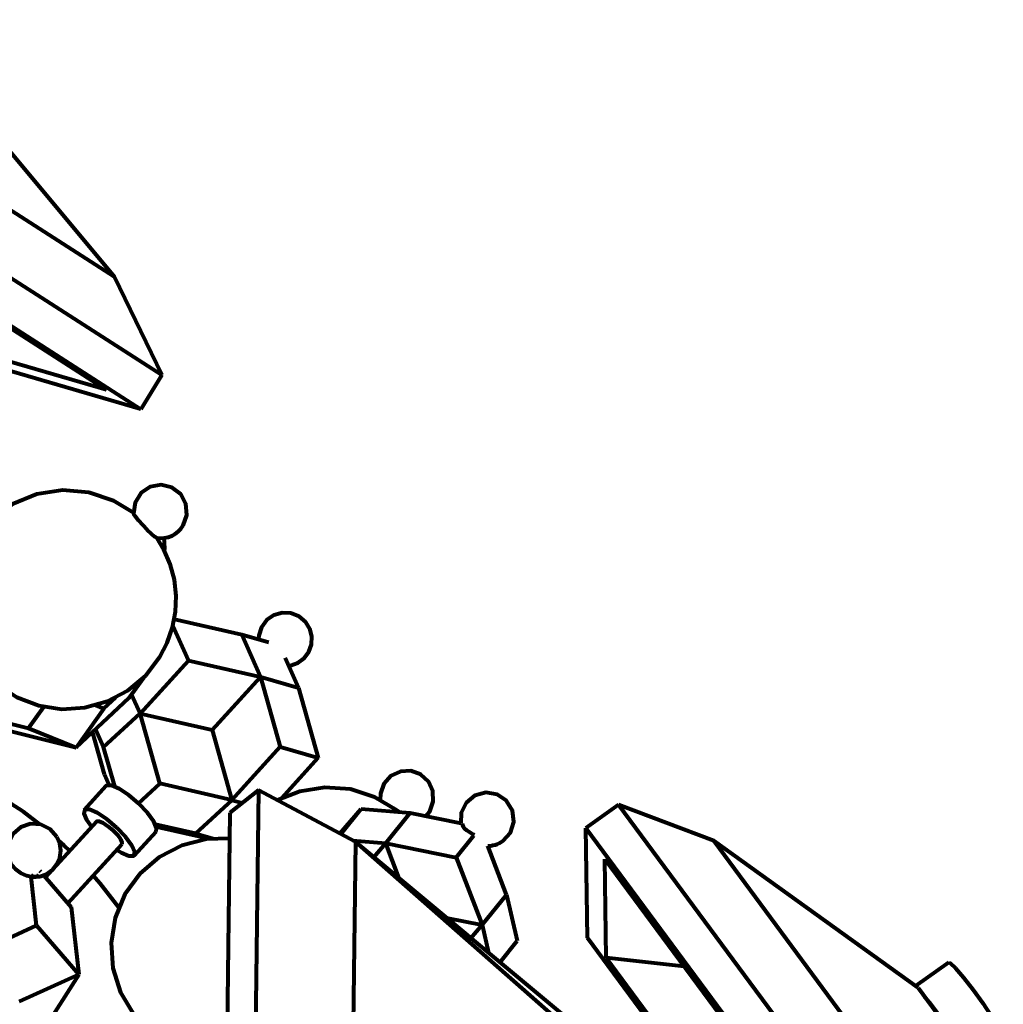
# Model space of a CAD drawing. Units: inches. Extents: x 26.8 to 41.3, y 31.3 to 62.3.
# Drawn here: x 38 to 39.9, y 42.2 to 44.2 of the extents above; entities that cross this region are included whole.
import ezdxf

# ---------------------------------------------------------------- set-up
doc = ezdxf.new("R2010")
doc.units = ezdxf.units.IN
doc.header["$MEASUREMENT"] = 0
doc.layers.add('Layer 1', color=7, linetype='Continuous')

# ---------------------------------------------------------------- blocks, each defined once
blk = doc.blocks.new('block 2')
at = {"layer": 'Layer 1', "color": 7, "lineweight": 80, "true_color": 0xffffff}
for points in [[(37.3895, 44.1816), (38.1803, 43.6732)], [(37.2425, 44.142), (38.2744, 43.4788)], [(37.2009, 44.0744), (38.2327, 43.4111)], [(37.8342, 44.0886), (38.1803, 43.6732)], [(37.2359, 44.0462), (38.165, 43.4489)], [(38.1803, 43.6732), (38.2744, 43.4788)], [(38.165, 43.4489), (37.8674, 43.5358)], [(38.2327, 43.4111), (37.9024, 43.5075)], [(38.2744, 43.4788), (38.2327, 43.4111)], [(38.3164, 43.1807), (38.3238, 43.2014), (38.3221, 43.2234), (38.3117, 43.2427), (38.2943, 43.2561), (38.2728, 43.2613), (38.2512, 43.2573), (38.233, 43.2449), (38.2215, 43.2262), (38.2186, 43.2043)], [(38.2185, 43.2056), (38.179, 43.2298), (38.1299, 43.2463), (38.0783, 43.2507), (38.027, 43.2426), (37.9792, 43.2227), (37.9375, 43.1919), (37.9042, 43.1521), (37.8814, 43.1056), (37.8702, 43.055), (37.8714, 43.0032), (37.8849, 42.9532), (37.9098, 42.9078)], [(38.2604, 43.1583), (38.254, 43.1641), (38.2457, 43.1723), (38.2367, 43.1816), (38.2285, 43.1908), (38.2223, 43.1984), (38.219, 43.2033), (38.2186, 43.2046)], [(38.2641, 43.156), (38.264, 43.156), (38.2604, 43.1583), (38.254, 43.1641), (38.2457, 43.1723), (38.2367, 43.1816), (38.2285, 43.1908), (38.2223, 43.1984), (38.219, 43.2033), (38.2186, 43.2043)], [(38.2641, 43.156), (38.2717, 43.1554), (38.2793, 43.156), (38.2868, 43.1578), (38.2939, 43.1605), (38.3006, 43.1643), (38.3067, 43.1689), (38.312, 43.1744), (38.3164, 43.1807)], [(38.2641, 43.156), (38.264, 43.156), (38.2604, 43.1583)], [(38.2642, 43.1559), (38.2644, 43.156)], [(38.2706, 42.9205), (38.2852, 42.9487), (38.2956, 42.9787), (38.3014, 43.0099), (38.3026, 43.0417), (38.2992, 43.0733), (38.2911, 43.1039), (38.2787, 43.1332), (38.2653, 43.1558)], [(38.2797, 43.1313), (38.2805, 43.1361), (38.2793, 43.156)], [(38.5253, 42.9031), (38.5289, 42.9037), (38.5437, 42.9089), (38.5562, 42.9182), (38.5655, 42.9308), (38.5707, 42.9455), (38.5714, 42.9611), (38.5674, 42.9762), (38.5593, 42.9896), (38.5462, 43.0009), (38.5299, 43.0073), (38.5125, 43.0082), (38.4959, 43.0033), (38.4817, 42.9934), (38.4714, 42.9793), (38.4662, 42.9627), (38.4658, 42.9554)], [(38.3269, 42.9136), (38.2965, 42.9824)], [(38.2993, 42.9955), (38.4325, 42.9651)], [(38.4325, 42.9651), (38.4856, 42.9497)], [(38.4325, 42.9651), (38.4696, 42.881)], [(37.9492, 42.8659), (37.9878, 42.8408), (38.0309, 42.8244), (38.0763, 42.8175), (38.1223, 42.8204), (38.1667, 42.8328), (38.2073, 42.8544), (38.2425, 42.884), (38.2706, 42.9205)], [(38.2314, 42.8087), (38.3269, 42.9136)], [(38.3269, 42.9136), (38.4696, 42.881)], [(38.5447, 42.8593), (38.5184, 42.9188)], [(38.2096, 42.8394), (38.2394, 42.8809)], [(38.374, 42.7761), (38.4696, 42.881)], [(38.4696, 42.881), (38.5447, 42.8593)], [(38.4696, 42.881), (38.5087, 42.7425)], [(38.2147, 42.8464), (38.2314, 42.8087)], [(38.5447, 42.8593), (38.5838, 42.7208)], [(38.1047, 42.7417), (38.2096, 42.8394)], [(38.16, 42.8187), (38.1831, 42.8403)], [(38.0106, 42.7794), (38.0412, 42.8219)], [(38.16, 42.8187), (38.1047, 42.7417)], [(38.1439, 42.8252), (38.16, 42.8187)], [(38.1593, 42.7421), (38.2314, 42.8087)], [(38.2314, 42.8087), (38.374, 42.7761)], [(38.2705, 42.6701), (38.2314, 42.8087)], [(37.9363, 42.7978), (38.0106, 42.7794)], [(37.9679, 42.7757), (38.1047, 42.7417)], [(38.0106, 42.7794), (38.1047, 42.7417)], [(38.1612, 42.6877), (38.1375, 42.7722)], [(38.1593, 42.7421), (38.1435, 42.7779)], [(38.374, 42.7761), (38.4132, 42.6375)], [(38.1815, 42.6639), (38.1593, 42.7421)], [(38.5087, 42.7425), (38.4132, 42.6375)], [(38.5087, 42.7425), (38.5838, 42.7208)], [(38.0329, 42.5893), (38.0009, 42.6138), (37.9134, 42.6696), (37.8198, 42.7143), (37.8175, 42.7152)], [(38.5838, 42.7208), (38.5111, 42.6408)], [(38.7969, 42.6056), (38.8043, 42.615), (38.8115, 42.6345), (38.8107, 42.6552), (38.802, 42.6741), (38.7866, 42.6882), (38.767, 42.6952), (38.7463, 42.6941), (38.7276, 42.6852), (38.7136, 42.6697), (38.7068, 42.6501), (38.7065, 42.6379)], [(38.1704, 42.667), (38.1612, 42.6877)], [(38.1644, 42.6653), (38.121, 42.6176)], [(38.2285, 42.6303), (38.2089, 42.6469), (38.1899, 42.6596), (38.1746, 42.6663), (38.1652, 42.666), (38.1644, 42.6653)], [(38.2705, 42.6701), (38.2279, 42.6308)], [(38.4132, 42.6375), (38.2705, 42.6701)], [(38.4656, 42.6572), (38.4087, 42.6122)], [(38.4656, 42.6572), (38.4566, 41.9164)], [(38.6574, 42.5547), (38.4656, 42.6572)], [(38.7431, 42.6138), (38.7384, 42.6175), (38.6953, 42.6434), (38.6474, 42.6587), (38.5972, 42.6625), (38.5474, 42.6546), (38.5035, 42.6369)], [(38.9193, 42.5466), (38.9209, 42.5467), (38.9252, 42.5471), (38.9295, 42.5478), (38.9336, 42.5489), (38.9377, 42.5503), (38.9416, 42.5521), (38.9454, 42.5541), (38.949, 42.5565), (38.9641, 42.5731), (38.9708, 42.5946), (38.968, 42.6169), (38.9564, 42.6361), (38.9378, 42.6487), (38.9156, 42.6524), (38.8939, 42.6466), (38.8765, 42.6322), (38.8668, 42.6121), (38.8657, 42.5919)], [(38.4132, 42.6375), (38.3411, 42.5711)], [(38.4132, 42.6375), (38.4334, 42.6317)], [(38.1852, 42.5827), (38.1656, 42.5994), (38.1465, 42.612), (38.1312, 42.6187), (38.1219, 42.6184), (38.1199, 42.6111), (38.1255, 42.598), (38.1356, 42.5841)], [(38.263, 42.5755), (38.2641, 42.582), (38.2584, 42.5951), (38.2459, 42.6121), (38.2285, 42.6303)], [(38.4087, 42.6122), (38.3998, 41.8715)], [(38.6267, 42.571), (38.6685, 42.6202)], [(38.6286, 42.57), (38.6685, 42.6202)], [(38.6685, 42.6202), (38.7654, 42.6119)], [(39.1779, 42.6281), (39.1135, 42.5819)], [(39.3662, 42.5567), (39.1779, 42.6281)], [(39.1779, 42.6281), (39.9254, 41.6162)], [(38.1457, 42.5952), (38.0446, 42.4842)], [(38.1457, 42.5952), (38.1462, 42.5956), (38.1507, 42.5957), (38.1585, 42.5924), (38.1679, 42.586), (38.1778, 42.5777)], [(38.7176, 42.5519), (38.7654, 42.6119)], [(38.7654, 42.6119), (38.8664, 42.5917)], [(38.067, 42.5646), (38.0535, 42.5798), (38.0352, 42.5887), (38.0149, 42.5901), (37.9956, 42.5837), (37.9801, 42.5705), (37.9708, 42.5524), (37.9689, 42.5321), (37.9749, 42.5127)], [(38.1778, 42.5777), (38.1864, 42.5685), (38.1927, 42.5601), (38.1956, 42.5536), (38.195, 42.5503)], [(38.1849, 42.5392), (38.194, 42.5334), (38.2094, 42.5268), (38.2188, 42.5271), (38.2208, 42.5344), (38.2151, 42.5474), (38.2026, 42.5644), (38.1852, 42.5827)], [(38.2196, 42.5279), (38.263, 42.5755)], [(38.3411, 42.5711), (38.2616, 42.5892)], [(38.2736, 42.5819), (38.2634, 42.5848)], [(38.3673, 42.5605), (38.2736, 42.5819)], [(38.8928, 42.5688), (38.887, 42.5713), (38.8819, 42.5742), (38.8775, 42.5773), (38.8739, 42.5807), (38.8713, 42.5842), (38.8699, 42.5877), (38.8695, 42.5911)], [(39.1164, 42.3646), (39.1135, 42.5819)], [(39.1135, 42.5819), (39.861, 41.57)], [(38.019, 42.4847), (38.0332, 42.4859), (38.0465, 42.4909), (38.058, 42.4992), (38.0669, 42.5103), (38.0726, 42.5233), (38.0745, 42.5374), (38.0726, 42.5515), (38.067, 42.5646)], [(38.0925, 42.5367), (38.0809, 42.5477), (38.0708, 42.557)], [(38.4081, 42.5611), (38.3626, 42.56), (38.3138, 42.5477), (38.2692, 42.5246), (38.2309, 42.4917), (38.2014, 42.451), (38.1821, 42.4045), (38.174, 42.3548), (38.1775, 42.3047), (38.1926, 42.2567), (38.2183, 42.2134), (38.2533, 42.1772), (38.2957, 42.1501), (38.3432, 42.1335), (38.3933, 42.1282), (38.401, 42.1285)], [(38.3411, 42.5711), (38.3752, 42.5612)], [(38.6574, 42.5547), (38.6505, 41.9869)], [(38.6521, 42.5574), (38.7176, 42.5519)], [(39.1055, 42.1814), (38.6574, 42.5547)], [(39.086, 42.1777), (38.6574, 42.5547)], [(38.857, 42.524), (38.8917, 42.5675)], [(39.7705, 42.2655), (39.3662, 42.5567)], [(39.3662, 42.5567), (39.9391, 41.7812)], [(38.0885, 42.4333), (38.195, 42.5503)], [(38.6939, 42.5242), (38.7176, 42.5519)], [(38.7176, 42.5519), (38.857, 42.524)], [(38.7441, 42.4824), (38.7176, 42.5519)], [(38.9561, 42.4501), (38.9191, 42.5471)], [(38.857, 42.524), (38.9082, 42.3902)], [(39.1535, 42.325), (39.1509, 42.5207)], [(39.1509, 42.5207), (39.8239, 41.6095)], [(38.019, 42.4847), (38.0177, 42.4848), (38.0071, 42.4874), (37.9956, 42.4928), (37.9852, 42.5004), (37.9772, 42.5089), (37.9749, 42.5127)], [(38.033, 42.4976), (38.0348, 42.4955)], [(38.0305, 42.4893), (38.0285, 42.487), (38.0259, 42.4857), (38.0228, 42.4854), (38.0193, 42.4864), (38.0157, 42.4885)], [(38.0266, 42.3893), (38.0159, 42.4855)], [(38.041, 42.4883), (38.0953, 42.4255)], [(38.1891, 42.425), (38.1522, 42.4724), (38.1386, 42.4883)], [(38.9082, 42.3902), (38.9561, 42.4501)], [(38.9561, 42.4501), (38.9771, 42.3585)], [(38.0953, 42.4255), (38.1102, 42.2925)], [(38.8379, 42.4042), (38.9082, 42.3902)], [(37.9089, 42.3353), (38.0266, 42.3893)], [(38.0266, 42.3893), (38.1102, 42.2925)], [(38.886, 42.3641), (38.9082, 42.3902)], [(38.9082, 42.3902), (38.9208, 42.3352)], [(39.3975, 41.984), (39.1164, 42.3646)], [(38.9435, 42.3164), (38.9771, 42.3585)], [(39.3079, 42.308), (39.1535, 42.325)], [(39.4027, 41.9877), (39.1535, 42.325)], [(39.8311, 42.3158), (39.7657, 42.269)], [(39.8311, 42.3158), (39.8342, 42.3148), (39.8448, 42.305), (39.8607, 42.2865), (39.8795, 42.2621), (39.8985, 42.2356), (39.9144, 42.2108)], [(37.9924, 42.2386), (38.1102, 42.2925)], [(38.1102, 42.2925), (38.0399, 42.1817)], [(39.7705, 42.2655), (39.8518, 42.1555)], [(39.7834, 42.248), (39.7922, 42.2374), (39.811, 42.213), (39.83, 42.1864), (39.8389, 42.173)]]:
    blk.add_lwpolyline(points, dxfattribs=at)

msp = doc.modelspace()

# ---------------------------------------------------------------- block references
at = {"layer": 'Layer 1'}
msp.add_blockref('block 2', (0, 0), dxfattribs=at)

doc.saveas('drawing.dxf')
